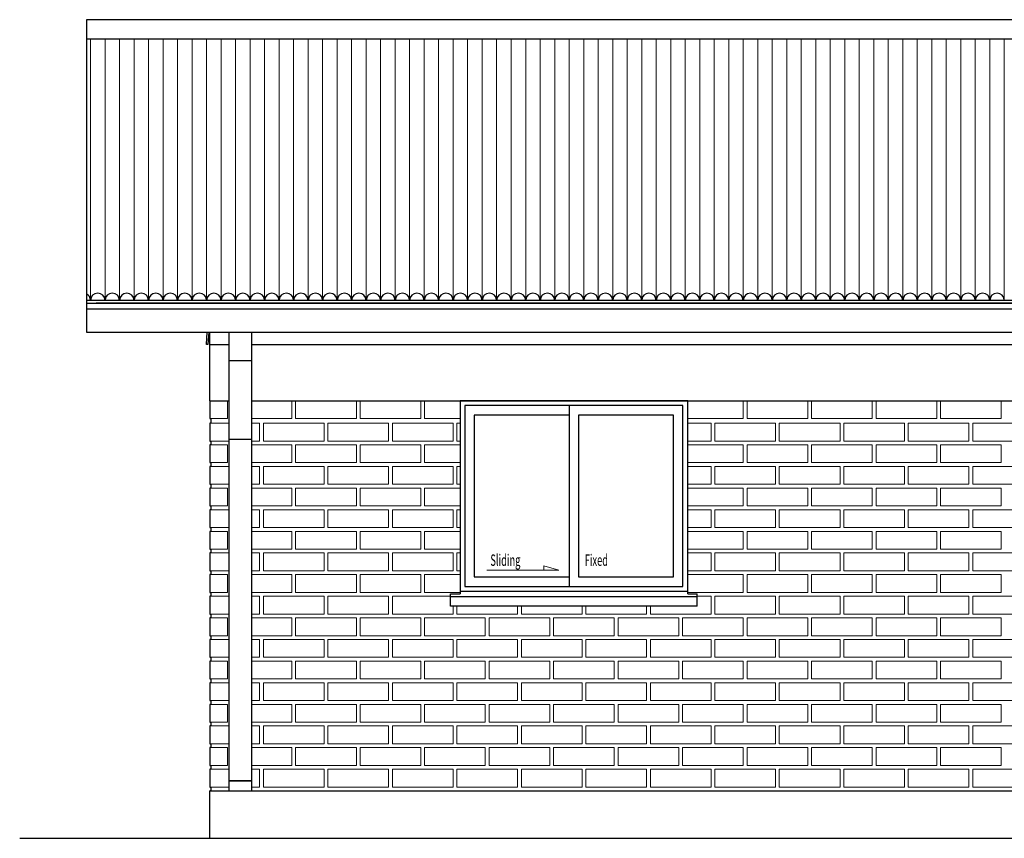
# Model space of a CAD drawing. Units: millimetres. Extents: x 128304 to 173304, y 21298 to 83329.
# Drawn here: x 152204 to 157395, y 72434 to 76748 of the extents above; entities that cross this region are included whole.
import ezdxf

# ---------------------------------------------------------------- set-up
doc = ezdxf.new("R2010")
doc.units = ezdxf.units.MM
doc.layers.add('0.05', color=147, linetype='Continuous', lineweight=5)
doc.layers.add('0.10', color=143, linetype='Continuous', lineweight=5)
for name, color, linetype in [('0.15', 3, 'Continuous'), ('0.20', 1, 'Continuous'), ('0.30', 2, 'Continuous'), ('1.00', 14, 'Continuous'), ('texto', 7, 'Continuous')]:
    doc.layers.add(name, color=color, linetype=linetype)
doc.styles.add('Texto', font='GOTHIC.TTF')

msp = doc.modelspace()

# ---------------------------------------------------------------- linework, layer by layer
at = {"layer": '0.05'}
for p, q in [((155046.1355, 73846.9956), (154967.833, 73870.7046)), ((154967.833, 73870.7046), (154967.833, 73846.9956)), ((154667.0408, 73846.9956), (155046.1355, 73846.9956))]:
    msp.add_line(p, q, dxfattribs=at)
at = {"layer": '0.10', "linetype": 'Continuous'}
for points in [[(152577.1264, 75268.9823), (152577.1264, 76648.3941)], [(152653.597, 75268.9823), (152653.597, 76648.3941)], [(152730.0676, 75268.9823), (152730.0676, 76648.3941)], [(152806.5382, 75268.9823), (152806.5382, 76648.3941)], [(152883.0087, 75268.9823), (152883.0087, 76648.3941)], [(152959.4793, 75268.9823), (152959.4793, 76648.3941)], [(153035.9499, 75268.9823), (153035.9499, 76648.3941)], [(153112.4205, 75268.9823), (153112.4205, 76648.3941)], [(153188.8911, 75268.9823), (153188.8911, 76648.3941)], [(153265.3617, 75268.9823), (153265.3617, 76648.3941)], [(153341.8323, 75268.9823), (153341.8323, 76648.3941)], [(153418.3028, 75268.9823), (153418.3028, 76648.3941)], [(153494.7734, 75268.9823), (153494.7734, 76648.3941)], [(153571.244, 75268.9823), (153571.244, 76648.3941)], [(153647.7146, 75268.9823), (153647.7146, 76648.3941)], [(153724.1852, 75268.9823), (153724.1852, 76648.3941)], [(153800.6558, 75268.9823), (153800.6558, 76648.3941)], [(153877.1264, 75268.9823), (153877.1264, 76648.3941)], [(153953.5969, 75268.9823), (153953.5969, 76648.3941)], [(154030.0675, 75268.9823), (154030.0675, 76648.3941)], [(154106.5381, 75268.9823), (154106.5381, 76648.3941)], [(154183.0087, 75268.9823), (154183.0087, 76648.3941)], [(154259.4793, 75268.9823), (154259.4793, 76648.3941)], [(154335.9499, 75268.9823), (154335.9499, 76648.3941)], [(154412.4205, 75268.9823), (154412.4205, 76648.3941)], [(154488.891, 75268.9823), (154488.891, 76648.3941)], [(154565.3616, 75268.9823), (154565.3616, 76648.3941)], [(154641.8322, 75268.9823), (154641.8322, 76648.3941)], [(154718.3028, 75268.9823), (154718.3028, 76648.3941)], [(154794.7734, 75268.9823), (154794.7734, 76648.3941)], [(154871.244, 75268.9823), (154871.244, 76648.3941)], [(154947.7146, 75268.9823), (154947.7146, 76648.3941)], [(155024.1851, 75268.9823), (155024.1851, 76648.3941)], [(155100.6557, 75268.9823), (155100.6557, 76648.3941)], [(155177.1263, 75268.9823), (155177.1263, 76648.3941)], [(155253.5969, 75268.9823), (155253.5969, 76648.3941)], [(155330.0675, 75268.9823), (155330.0675, 76648.3941)], [(155406.5381, 75268.9823), (155406.5381, 76648.3941)], [(155483.0087, 75268.9823), (155483.0087, 76648.3941)], [(155559.4792, 75268.9823), (155559.4792, 76648.3941)], [(155635.9498, 75268.9823), (155635.9498, 76648.3941)], [(155712.4204, 75268.9823), (155712.4204, 76648.3941)], [(155788.891, 75268.9823), (155788.891, 76648.3941)], [(155865.3616, 75268.9823), (155865.3616, 76648.3941)], [(155941.8322, 75268.9823), (155941.8322, 76648.3941)], [(156018.3028, 75268.9823), (156018.3028, 76648.3941)], [(156094.7733, 75268.9823), (156094.7733, 76648.3941)], [(156171.2439, 75268.9823), (156171.2439, 76648.3941)], [(156247.7145, 75268.9823), (156247.7145, 76648.3941)], [(156324.1851, 75268.9823), (156324.1851, 76648.3941)], [(156400.6557, 75268.9823), (156400.6557, 76648.3941)], [(156477.1263, 75268.9823), (156477.1263, 76648.3941)], [(156553.5969, 75268.9823), (156553.5969, 76648.3941)], [(156630.0674, 75268.9823), (156630.0674, 76648.3941)], [(156706.538, 75268.9823), (156706.538, 76648.3941)], [(156783.0086, 75268.9823), (156783.0086, 76648.3941)], [(156859.4792, 75268.9823), (156859.4792, 76648.3941)], [(156935.9498, 75268.9823), (156935.9498, 76648.3941)], [(157012.4204, 75268.9823), (157012.4204, 76648.3941)], [(157088.891, 75268.9823), (157088.891, 76648.3941)], [(157165.3615, 75268.9823), (157165.3615, 76648.3941)], [(157241.8321, 75268.9823), (157241.8321, 76648.3941)], [(157318.3027, 75268.9823), (157318.3027, 76648.3941)], [(157394.7733, 75268.9823), (157394.7733, 76648.3941)], [(153427.1264, 74645.5706), (153638.5381, 74645.5706), (153638.5381, 74739.5706), (153427.1264, 74739.5706)], [(154525.5381, 74739.5706), (154338.5381, 74739.5706), (154338.5381, 74645.5706), (154525.5381, 74645.5706)], [(155725.5381, 74645.5706), (156018.5381, 74645.5706), (156018.5381, 74739.5706), (155725.5381, 74739.5706)], [(153306.5381, 74527.6883), (153206.5381, 74527.6883), (153206.5381, 74621.6883), (153306.5381, 74621.6883)], [(153427.1264, 74621.6883), (153468.5381, 74621.6883), (153468.5381, 74527.6883), (153427.1264, 74527.6883)], [(154525.5381, 74621.6883), (154508.5381, 74621.6883), (154508.5381, 74527.6883), (154525.5381, 74527.6883)], [(155725.5381, 74527.6883), (155848.5381, 74527.6883), (155848.5381, 74621.6883), (155725.5381, 74621.6883)], [(153427.1264, 74413.6883), (153638.5381, 74413.6883), (153638.5381, 74507.6883), (153427.1264, 74507.6883)], [(154525.5381, 74507.6883), (154338.5381, 74507.6883), (154338.5381, 74413.6883), (154525.5381, 74413.6883)], [(155725.5381, 74413.6883), (156018.5381, 74413.6883), (156018.5381, 74507.6883), (155725.5381, 74507.6883)], [(153306.5381, 74393.6883), (153206.5381, 74393.6883), (153206.5381, 74299.6883), (153306.5381, 74299.6883)], [(153427.1264, 74299.6883), (153468.5381, 74299.6883), (153468.5381, 74393.6883), (153427.1264, 74393.6883)], [(154525.5381, 74299.6883), (154508.5381, 74299.6883), (154508.5381, 74393.6883), (154525.5381, 74393.6883)], [(155725.5381, 74393.6883), (155848.5381, 74393.6883), (155848.5381, 74299.6883), (155725.5381, 74299.6883)], [(153427.1264, 74185.6883), (153638.5381, 74185.6883), (153638.5381, 74279.6883), (153427.1264, 74279.6883)], [(154525.5381, 74279.6883), (154338.5381, 74279.6883), (154338.5381, 74185.6883), (154525.5381, 74185.6883)], [(155725.5381, 74185.6883), (156018.5381, 74185.6883), (156018.5381, 74279.6883), (155725.5381, 74279.6883)], [(153306.5381, 74165.6883), (153206.5381, 74165.6883), (153206.5381, 74071.6883), (153306.5381, 74071.6883)], [(153427.1264, 74071.6883), (153468.5381, 74071.6883), (153468.5381, 74165.6883), (153427.1264, 74165.6883)], [(154525.5381, 74071.6883), (154508.5381, 74071.6883), (154508.5381, 74165.6883), (154525.5381, 74165.6883)], [(155725.5381, 74165.6883), (155848.5381, 74165.6883), (155848.5381, 74071.6883), (155725.5381, 74071.6883)], [(153427.1264, 73957.6883), (153638.5381, 73957.6883), (153638.5381, 74051.6883), (153427.1264, 74051.6883)], [(154525.5381, 74051.6883), (154338.5381, 74051.6883), (154338.5381, 73957.6883), (154525.5381, 73957.6883)], [(155725.5381, 73957.6883), (156018.5381, 73957.6883), (156018.5381, 74051.6883), (155725.5381, 74051.6883)], [(153306.5381, 73843.6883), (153206.5381, 73843.6883), (153206.5381, 73937.6883), (153306.5381, 73937.6883)], [(153427.1264, 73937.6883), (153468.5381, 73937.6883), (153468.5381, 73843.6883), (153427.1264, 73843.6883)], [(154525.5381, 73937.6883), (154508.5381, 73937.6883), (154508.5381, 73843.6883), (154525.5381, 73843.6883)], [(155725.5381, 73843.6883), (155848.5381, 73843.6883), (155848.5381, 73937.6883), (155725.5381, 73937.6883)], [(153427.1264, 73729.6883), (153638.5381, 73729.6883), (153638.5381, 73823.6883), (153427.1264, 73823.6883)], [(154525.5381, 73823.6883), (154338.5381, 73823.6883), (154338.5381, 73729.6883), (154525.5381, 73729.6883)], [(155725.5381, 73729.6883), (156018.5381, 73729.6883), (156018.5381, 73823.6883), (155725.5381, 73823.6883)], [(153306.5381, 73709.6883), (153206.5381, 73709.6883), (153206.5381, 73615.6883), (153306.5381, 73615.6883)], [(153427.1264, 73615.6883), (153468.5381, 73615.6883), (153468.5381, 73709.6883), (153427.1264, 73709.6883)], [(154488.5381, 73657.2177), (154488.5381, 73615.6883), (154168.5381, 73615.6883), (154168.5381, 73709.6883), (154475.5381, 73709.6883)], [(155775.5381, 73709.6883), (155848.5381, 73709.6883), (155848.5381, 73615.6883), (155528.5381, 73615.6883), (155528.5381, 73657.2177)], [(154828.5381, 73657.2177), (154828.5381, 73615.6883), (154508.5381, 73615.6883), (154508.5381, 73657.2177)], [(155168.5381, 73657.2177), (155168.5381, 73615.6883), (154848.5381, 73615.6883), (154848.5381, 73657.2177)], [(155508.5381, 73657.2177), (155508.5381, 73615.6883), (155188.5381, 73615.6883), (155188.5381, 73657.2177)], [(153427.1264, 73501.6883), (153638.5381, 73501.6883), (153638.5381, 73595.6883), (153427.1264, 73595.6883)], [(153306.5381, 73481.6883), (153206.5381, 73481.6883), (153206.5381, 73387.6883), (153306.5381, 73387.6883)], [(153427.1264, 73387.6883), (153468.5381, 73387.6883), (153468.5381, 73481.6883), (153427.1264, 73481.6883)], [(153427.1264, 73273.6883), (153638.5381, 73273.6883), (153638.5381, 73367.6883), (153427.1264, 73367.6883)], [(153306.5381, 73159.6883), (153206.5381, 73159.6883), (153206.5381, 73253.6883), (153306.5381, 73253.6883)], [(153427.1264, 73253.6883), (153468.5381, 73253.6883), (153468.5381, 73159.6883), (153427.1264, 73159.6883)], [(153427.1264, 73045.6883), (153638.5381, 73045.6883), (153638.5381, 73139.6883), (153427.1264, 73139.6883)], [(153306.5381, 73025.6883), (153206.5381, 73025.6883), (153206.5381, 72931.6883), (153306.5381, 72931.6883)], [(153427.1264, 72931.6883), (153468.5381, 72931.6883), (153468.5381, 73025.6883), (153427.1264, 73025.6883)], [(153427.1264, 72817.6883), (153638.5381, 72817.6883), (153638.5381, 72911.6883), (153427.1264, 72911.6883)], [(153306.5381, 72703.6883), (153206.5381, 72703.6883), (153206.5381, 72797.6883), (153306.5381, 72797.6883)], [(153427.1264, 72797.6883), (153468.5381, 72797.6883), (153468.5381, 72703.6883), (153427.1264, 72703.6883)]]:
    msp.add_lwpolyline(points, dxfattribs=at)
for points in [[(153206.5381, 74645.5706), (153298.5381, 74645.5706), (153298.5381, 74739.5706), (153206.5381, 74739.5706)], [(153658.5381, 74645.5706), (153978.5381, 74645.5706), (153978.5381, 74739.5706), (153658.5381, 74739.5706)], [(153998.5381, 74645.5706), (154318.5381, 74645.5706), (154318.5381, 74739.5706), (153998.5381, 74739.5706)], [(156038.5381, 74645.5706), (156358.5381, 74645.5706), (156358.5381, 74739.5706), (156038.5381, 74739.5706)], [(156378.5381, 74645.5706), (156698.5381, 74645.5706), (156698.5381, 74739.5706), (156378.5381, 74739.5706)], [(156718.5381, 74645.5706), (157038.5381, 74645.5706), (157038.5381, 74739.5706), (156718.5381, 74739.5706)], [(157058.5381, 74645.5706), (157378.5381, 74645.5706), (157378.5381, 74739.5706), (157058.5381, 74739.5706)], [(153488.5381, 74527.6883), (153808.5381, 74527.6883), (153808.5381, 74621.6883), (153488.5381, 74621.6883)], [(153828.5381, 74527.6883), (154148.5381, 74527.6883), (154148.5381, 74621.6883), (153828.5381, 74621.6883)], [(154168.5381, 74527.6883), (154488.5381, 74527.6883), (154488.5381, 74621.6883), (154168.5381, 74621.6883)], [(155868.5381, 74527.6883), (156188.5381, 74527.6883), (156188.5381, 74621.6883), (155868.5381, 74621.6883)], [(156208.5381, 74527.6883), (156528.5381, 74527.6883), (156528.5381, 74621.6883), (156208.5381, 74621.6883)], [(156548.5381, 74527.6883), (156868.5381, 74527.6883), (156868.5381, 74621.6883), (156548.5381, 74621.6883)], [(156888.5381, 74527.6883), (157208.5381, 74527.6883), (157208.5381, 74621.6883), (156888.5381, 74621.6883)], [(157228.5381, 74527.6883), (157548.5381, 74527.6883), (157548.5381, 74621.6883), (157228.5381, 74621.6883)], [(153206.5381, 74413.6883), (153298.5381, 74413.6883), (153298.5381, 74507.6883), (153206.5381, 74507.6883)], [(153658.5381, 74413.6883), (153978.5381, 74413.6883), (153978.5381, 74507.6883), (153658.5381, 74507.6883)], [(153998.5381, 74413.6883), (154318.5381, 74413.6883), (154318.5381, 74507.6883), (153998.5381, 74507.6883)], [(156038.5381, 74413.6883), (156358.5381, 74413.6883), (156358.5381, 74507.6883), (156038.5381, 74507.6883)], [(156378.5381, 74413.6883), (156698.5381, 74413.6883), (156698.5381, 74507.6883), (156378.5381, 74507.6883)], [(156718.5381, 74413.6883), (157038.5381, 74413.6883), (157038.5381, 74507.6883), (156718.5381, 74507.6883)], [(157058.5381, 74413.6883), (157378.5381, 74413.6883), (157378.5381, 74507.6883), (157058.5381, 74507.6883)], [(153488.5381, 74393.6883), (153808.5381, 74393.6883), (153808.5381, 74299.6883), (153488.5381, 74299.6883)], [(153828.5381, 74393.6883), (154148.5381, 74393.6883), (154148.5381, 74299.6883), (153828.5381, 74299.6883)], [(154168.5381, 74393.6883), (154488.5381, 74393.6883), (154488.5381, 74299.6883), (154168.5381, 74299.6883)], [(155868.5381, 74393.6883), (156188.5381, 74393.6883), (156188.5381, 74299.6883), (155868.5381, 74299.6883)], [(156208.5381, 74393.6883), (156528.5381, 74393.6883), (156528.5381, 74299.6883), (156208.5381, 74299.6883)], [(156548.5381, 74393.6883), (156868.5381, 74393.6883), (156868.5381, 74299.6883), (156548.5381, 74299.6883)], [(156888.5381, 74393.6883), (157208.5381, 74393.6883), (157208.5381, 74299.6883), (156888.5381, 74299.6883)], [(157228.5381, 74393.6883), (157548.5381, 74393.6883), (157548.5381, 74299.6883), (157228.5381, 74299.6883)], [(153206.5381, 74185.6883), (153298.5381, 74185.6883), (153298.5381, 74279.6883), (153206.5381, 74279.6883)], [(153658.5381, 74185.6883), (153978.5381, 74185.6883), (153978.5381, 74279.6883), (153658.5381, 74279.6883)], [(153998.5381, 74185.6883), (154318.5381, 74185.6883), (154318.5381, 74279.6883), (153998.5381, 74279.6883)], [(156038.5381, 74185.6883), (156358.5381, 74185.6883), (156358.5381, 74279.6883), (156038.5381, 74279.6883)], [(156378.5381, 74185.6883), (156698.5381, 74185.6883), (156698.5381, 74279.6883), (156378.5381, 74279.6883)], [(156718.5381, 74185.6883), (157038.5381, 74185.6883), (157038.5381, 74279.6883), (156718.5381, 74279.6883)], [(157058.5381, 74185.6883), (157378.5381, 74185.6883), (157378.5381, 74279.6883), (157058.5381, 74279.6883)], [(153488.5381, 74165.6883), (153808.5381, 74165.6883), (153808.5381, 74071.6883), (153488.5381, 74071.6883)], [(153828.5381, 74165.6883), (154148.5381, 74165.6883), (154148.5381, 74071.6883), (153828.5381, 74071.6883)], [(154168.5381, 74165.6883), (154488.5381, 74165.6883), (154488.5381, 74071.6883), (154168.5381, 74071.6883)], [(155868.5381, 74165.6883), (156188.5381, 74165.6883), (156188.5381, 74071.6883), (155868.5381, 74071.6883)], [(156208.5381, 74165.6883), (156528.5381, 74165.6883), (156528.5381, 74071.6883), (156208.5381, 74071.6883)], [(156548.5381, 74165.6883), (156868.5381, 74165.6883), (156868.5381, 74071.6883), (156548.5381, 74071.6883)], [(156888.5381, 74165.6883), (157208.5381, 74165.6883), (157208.5381, 74071.6883), (156888.5381, 74071.6883)], [(157228.5381, 74165.6883), (157548.5381, 74165.6883), (157548.5381, 74071.6883), (157228.5381, 74071.6883)], [(153206.5381, 73957.6883), (153298.5381, 73957.6883), (153298.5381, 74051.6883), (153206.5381, 74051.6883)], [(153658.5381, 73957.6883), (153978.5381, 73957.6883), (153978.5381, 74051.6883), (153658.5381, 74051.6883)], [(153998.5381, 73957.6883), (154318.5381, 73957.6883), (154318.5381, 74051.6883), (153998.5381, 74051.6883)], [(156038.5381, 73957.6883), (156358.5381, 73957.6883), (156358.5381, 74051.6883), (156038.5381, 74051.6883)], [(156378.5381, 73957.6883), (156698.5381, 73957.6883), (156698.5381, 74051.6883), (156378.5381, 74051.6883)], [(156718.5381, 73957.6883), (157038.5381, 73957.6883), (157038.5381, 74051.6883), (156718.5381, 74051.6883)], [(157058.5381, 73957.6883), (157378.5381, 73957.6883), (157378.5381, 74051.6883), (157058.5381, 74051.6883)], [(153488.5381, 73843.6883), (153808.5381, 73843.6883), (153808.5381, 73937.6883), (153488.5381, 73937.6883)], [(153828.5381, 73843.6883), (154148.5381, 73843.6883), (154148.5381, 73937.6883), (153828.5381, 73937.6883)], [(154168.5381, 73843.6883), (154488.5381, 73843.6883), (154488.5381, 73937.6883), (154168.5381, 73937.6883)], [(155868.5381, 73843.6883), (156188.5381, 73843.6883), (156188.5381, 73937.6883), (155868.5381, 73937.6883)], [(156208.5381, 73843.6883), (156528.5381, 73843.6883), (156528.5381, 73937.6883), (156208.5381, 73937.6883)], [(156548.5381, 73843.6883), (156868.5381, 73843.6883), (156868.5381, 73937.6883), (156548.5381, 73937.6883)], [(156888.5381, 73843.6883), (157208.5381, 73843.6883), (157208.5381, 73937.6883), (156888.5381, 73937.6883)], [(157228.5381, 73843.6883), (157548.5381, 73843.6883), (157548.5381, 73937.6883), (157228.5381, 73937.6883)], [(153206.5381, 73729.6883), (153298.5381, 73729.6883), (153298.5381, 73823.6883), (153206.5381, 73823.6883)], [(153658.5381, 73729.6883), (153978.5381, 73729.6883), (153978.5381, 73823.6883), (153658.5381, 73823.6883)], [(153998.5381, 73729.6883), (154318.5381, 73729.6883), (154318.5381, 73823.6883), (153998.5381, 73823.6883)], [(156038.5381, 73729.6883), (156358.5381, 73729.6883), (156358.5381, 73823.6883), (156038.5381, 73823.6883)], [(156378.5381, 73729.6883), (156698.5381, 73729.6883), (156698.5381, 73823.6883), (156378.5381, 73823.6883)], [(156718.5381, 73729.6883), (157038.5381, 73729.6883), (157038.5381, 73823.6883), (156718.5381, 73823.6883)], [(157058.5381, 73729.6883), (157378.5381, 73729.6883), (157378.5381, 73823.6883), (157058.5381, 73823.6883)], [(153488.5381, 73709.6883), (153808.5381, 73709.6883), (153808.5381, 73615.6883), (153488.5381, 73615.6883)], [(153828.5381, 73709.6883), (154148.5381, 73709.6883), (154148.5381, 73615.6883), (153828.5381, 73615.6883)], [(155868.5381, 73709.6883), (156188.5381, 73709.6883), (156188.5381, 73615.6883), (155868.5381, 73615.6883)], [(156208.5381, 73709.6883), (156528.5381, 73709.6883), (156528.5381, 73615.6883), (156208.5381, 73615.6883)], [(156548.5381, 73709.6883), (156868.5381, 73709.6883), (156868.5381, 73615.6883), (156548.5381, 73615.6883)], [(156888.5381, 73709.6883), (157208.5381, 73709.6883), (157208.5381, 73615.6883), (156888.5381, 73615.6883)], [(157228.5381, 73709.6883), (157548.5381, 73709.6883), (157548.5381, 73615.6883), (157228.5381, 73615.6883)], [(153206.5381, 73501.6883), (153298.5381, 73501.6883), (153298.5381, 73595.6883), (153206.5381, 73595.6883)], [(153658.5381, 73501.6883), (153978.5381, 73501.6883), (153978.5381, 73595.6883), (153658.5381, 73595.6883)], [(153998.5381, 73501.6883), (154318.5381, 73501.6883), (154318.5381, 73595.6883), (153998.5381, 73595.6883)], [(154338.5381, 73501.6883), (154658.5381, 73501.6883), (154658.5381, 73595.6883), (154338.5381, 73595.6883)], [(154678.5381, 73501.6883), (154998.5381, 73501.6883), (154998.5381, 73595.6883), (154678.5381, 73595.6883)], [(155018.5381, 73501.6883), (155338.5381, 73501.6883), (155338.5381, 73595.6883), (155018.5381, 73595.6883)], [(155358.5381, 73501.6883), (155678.5381, 73501.6883), (155678.5381, 73595.6883), (155358.5381, 73595.6883)], [(155698.5381, 73501.6883), (156018.5381, 73501.6883), (156018.5381, 73595.6883), (155698.5381, 73595.6883)], [(156038.5381, 73501.6883), (156358.5381, 73501.6883), (156358.5381, 73595.6883), (156038.5381, 73595.6883)], [(156378.5381, 73501.6883), (156698.5381, 73501.6883), (156698.5381, 73595.6883), (156378.5381, 73595.6883)], [(156718.5381, 73501.6883), (157038.5381, 73501.6883), (157038.5381, 73595.6883), (156718.5381, 73595.6883)], [(157058.5381, 73501.6883), (157378.5381, 73501.6883), (157378.5381, 73595.6883), (157058.5381, 73595.6883)], [(153488.5381, 73481.6883), (153808.5381, 73481.6883), (153808.5381, 73387.6883), (153488.5381, 73387.6883)], [(153828.5381, 73481.6883), (154148.5381, 73481.6883), (154148.5381, 73387.6883), (153828.5381, 73387.6883)], [(154168.5381, 73481.6883), (154488.5381, 73481.6883), (154488.5381, 73387.6883), (154168.5381, 73387.6883)], [(154508.5381, 73481.6883), (154828.5381, 73481.6883), (154828.5381, 73387.6883), (154508.5381, 73387.6883)], [(154848.5381, 73481.6883), (155168.5381, 73481.6883), (155168.5381, 73387.6883), (154848.5381, 73387.6883)], [(155188.5381, 73481.6883), (155508.5381, 73481.6883), (155508.5381, 73387.6883), (155188.5381, 73387.6883)], [(155528.5381, 73481.6883), (155848.5381, 73481.6883), (155848.5381, 73387.6883), (155528.5381, 73387.6883)], [(155868.5381, 73481.6883), (156188.5381, 73481.6883), (156188.5381, 73387.6883), (155868.5381, 73387.6883)], [(156208.5381, 73481.6883), (156528.5381, 73481.6883), (156528.5381, 73387.6883), (156208.5381, 73387.6883)], [(156548.5381, 73481.6883), (156868.5381, 73481.6883), (156868.5381, 73387.6883), (156548.5381, 73387.6883)], [(156888.5381, 73481.6883), (157208.5381, 73481.6883), (157208.5381, 73387.6883), (156888.5381, 73387.6883)], [(157228.5381, 73481.6883), (157548.5381, 73481.6883), (157548.5381, 73387.6883), (157228.5381, 73387.6883)], [(153206.5381, 73273.6883), (153298.5381, 73273.6883), (153298.5381, 73367.6883), (153206.5381, 73367.6883)], [(153658.5381, 73273.6883), (153978.5381, 73273.6883), (153978.5381, 73367.6883), (153658.5381, 73367.6883)], [(153998.5381, 73273.6883), (154318.5381, 73273.6883), (154318.5381, 73367.6883), (153998.5381, 73367.6883)], [(154338.5381, 73273.6883), (154658.5381, 73273.6883), (154658.5381, 73367.6883), (154338.5381, 73367.6883)], [(154678.5381, 73273.6883), (154998.5381, 73273.6883), (154998.5381, 73367.6883), (154678.5381, 73367.6883)], [(155018.5381, 73273.6883), (155338.5381, 73273.6883), (155338.5381, 73367.6883), (155018.5381, 73367.6883)], [(155358.5381, 73273.6883), (155678.5381, 73273.6883), (155678.5381, 73367.6883), (155358.5381, 73367.6883)], [(155698.5381, 73273.6883), (156018.5381, 73273.6883), (156018.5381, 73367.6883), (155698.5381, 73367.6883)], [(156038.5381, 73273.6883), (156358.5381, 73273.6883), (156358.5381, 73367.6883), (156038.5381, 73367.6883)], [(156378.5381, 73273.6883), (156698.5381, 73273.6883), (156698.5381, 73367.6883), (156378.5381, 73367.6883)], [(156718.5381, 73273.6883), (157038.5381, 73273.6883), (157038.5381, 73367.6883), (156718.5381, 73367.6883)], [(157058.5381, 73273.6883), (157378.5381, 73273.6883), (157378.5381, 73367.6883), (157058.5381, 73367.6883)], [(153488.5381, 73159.6883), (153808.5381, 73159.6883), (153808.5381, 73253.6883), (153488.5381, 73253.6883)], [(153828.5381, 73159.6883), (154148.5381, 73159.6883), (154148.5381, 73253.6883), (153828.5381, 73253.6883)], [(154168.5381, 73159.6883), (154488.5381, 73159.6883), (154488.5381, 73253.6883), (154168.5381, 73253.6883)], [(154508.5381, 73159.6883), (154828.5381, 73159.6883), (154828.5381, 73253.6883), (154508.5381, 73253.6883)], [(154848.5381, 73159.6883), (155168.5381, 73159.6883), (155168.5381, 73253.6883), (154848.5381, 73253.6883)], [(155188.5381, 73159.6883), (155508.5381, 73159.6883), (155508.5381, 73253.6883), (155188.5381, 73253.6883)], [(155528.5381, 73159.6883), (155848.5381, 73159.6883), (155848.5381, 73253.6883), (155528.5381, 73253.6883)], [(155868.5381, 73159.6883), (156188.5381, 73159.6883), (156188.5381, 73253.6883), (155868.5381, 73253.6883)], [(156208.5381, 73159.6883), (156528.5381, 73159.6883), (156528.5381, 73253.6883), (156208.5381, 73253.6883)], [(156548.5381, 73159.6883), (156868.5381, 73159.6883), (156868.5381, 73253.6883), (156548.5381, 73253.6883)], [(156888.5381, 73159.6883), (157208.5381, 73159.6883), (157208.5381, 73253.6883), (156888.5381, 73253.6883)], [(157228.5381, 73159.6883), (157548.5381, 73159.6883), (157548.5381, 73253.6883), (157228.5381, 73253.6883)], [(153206.5381, 73045.6883), (153298.5381, 73045.6883), (153298.5381, 73139.6883), (153206.5381, 73139.6883)], [(153658.5381, 73045.6883), (153978.5381, 73045.6883), (153978.5381, 73139.6883), (153658.5381, 73139.6883)], [(153998.5381, 73045.6883), (154318.5381, 73045.6883), (154318.5381, 73139.6883), (153998.5381, 73139.6883)], [(154338.5381, 73045.6883), (154658.5381, 73045.6883), (154658.5381, 73139.6883), (154338.5381, 73139.6883)], [(154678.5381, 73045.6883), (154998.5381, 73045.6883), (154998.5381, 73139.6883), (154678.5381, 73139.6883)], [(155018.5381, 73045.6883), (155338.5381, 73045.6883), (155338.5381, 73139.6883), (155018.5381, 73139.6883)], [(155358.5381, 73045.6883), (155678.5381, 73045.6883), (155678.5381, 73139.6883), (155358.5381, 73139.6883)], [(155698.5381, 73045.6883), (156018.5381, 73045.6883), (156018.5381, 73139.6883), (155698.5381, 73139.6883)], [(156038.5381, 73045.6883), (156358.5381, 73045.6883), (156358.5381, 73139.6883), (156038.5381, 73139.6883)], [(156378.5381, 73045.6883), (156698.5381, 73045.6883), (156698.5381, 73139.6883), (156378.5381, 73139.6883)], [(156718.5381, 73045.6883), (157038.5381, 73045.6883), (157038.5381, 73139.6883), (156718.5381, 73139.6883)], [(157058.5381, 73045.6883), (157378.5381, 73045.6883), (157378.5381, 73139.6883), (157058.5381, 73139.6883)], [(153488.5381, 73025.6883), (153808.5381, 73025.6883), (153808.5381, 72931.6883), (153488.5381, 72931.6883)], [(153828.5381, 73025.6883), (154148.5381, 73025.6883), (154148.5381, 72931.6883), (153828.5381, 72931.6883)], [(154168.5381, 73025.6883), (154488.5381, 73025.6883), (154488.5381, 72931.6883), (154168.5381, 72931.6883)], [(154508.5381, 73025.6883), (154828.5381, 73025.6883), (154828.5381, 72931.6883), (154508.5381, 72931.6883)], [(154848.5381, 73025.6883), (155168.5381, 73025.6883), (155168.5381, 72931.6883), (154848.5381, 72931.6883)], [(155188.5381, 73025.6883), (155508.5381, 73025.6883), (155508.5381, 72931.6883), (155188.5381, 72931.6883)], [(155528.5381, 73025.6883), (155848.5381, 73025.6883), (155848.5381, 72931.6883), (155528.5381, 72931.6883)], [(155868.5381, 73025.6883), (156188.5381, 73025.6883), (156188.5381, 72931.6883), (155868.5381, 72931.6883)], [(156208.5381, 73025.6883), (156528.5381, 73025.6883), (156528.5381, 72931.6883), (156208.5381, 72931.6883)], [(156548.5381, 73025.6883), (156868.5381, 73025.6883), (156868.5381, 72931.6883), (156548.5381, 72931.6883)], [(156888.5381, 73025.6883), (157208.5381, 73025.6883), (157208.5381, 72931.6883), (156888.5381, 72931.6883)], [(157228.5381, 73025.6883), (157548.5381, 73025.6883), (157548.5381, 72931.6883), (157228.5381, 72931.6883)], [(153206.5381, 72817.6883), (153298.5381, 72817.6883), (153298.5381, 72911.6883), (153206.5381, 72911.6883)], [(153658.5381, 72817.6883), (153978.5381, 72817.6883), (153978.5381, 72911.6883), (153658.5381, 72911.6883)], [(153998.5381, 72817.6883), (154318.5381, 72817.6883), (154318.5381, 72911.6883), (153998.5381, 72911.6883)], [(154338.5381, 72817.6883), (154658.5381, 72817.6883), (154658.5381, 72911.6883), (154338.5381, 72911.6883)], [(154678.5381, 72817.6883), (154998.5381, 72817.6883), (154998.5381, 72911.6883), (154678.5381, 72911.6883)], [(155018.5381, 72817.6883), (155338.5381, 72817.6883), (155338.5381, 72911.6883), (155018.5381, 72911.6883)], [(155358.5381, 72817.6883), (155678.5381, 72817.6883), (155678.5381, 72911.6883), (155358.5381, 72911.6883)], [(155698.5381, 72817.6883), (156018.5381, 72817.6883), (156018.5381, 72911.6883), (155698.5381, 72911.6883)], [(156038.5381, 72817.6883), (156358.5381, 72817.6883), (156358.5381, 72911.6883), (156038.5381, 72911.6883)], [(156378.5381, 72817.6883), (156698.5381, 72817.6883), (156698.5381, 72911.6883), (156378.5381, 72911.6883)], [(156718.5381, 72817.6883), (157038.5381, 72817.6883), (157038.5381, 72911.6883), (156718.5381, 72911.6883)], [(157058.5381, 72817.6883), (157378.5381, 72817.6883), (157378.5381, 72911.6883), (157058.5381, 72911.6883)], [(153488.5381, 72703.6883), (153808.5381, 72703.6883), (153808.5381, 72797.6883), (153488.5381, 72797.6883)], [(153828.5381, 72703.6883), (154148.5381, 72703.6883), (154148.5381, 72797.6883), (153828.5381, 72797.6883)], [(154168.5381, 72703.6883), (154488.5381, 72703.6883), (154488.5381, 72797.6883), (154168.5381, 72797.6883)], [(154508.5381, 72703.6883), (154828.5381, 72703.6883), (154828.5381, 72797.6883), (154508.5381, 72797.6883)], [(154848.5381, 72703.6883), (155168.5381, 72703.6883), (155168.5381, 72797.6883), (154848.5381, 72797.6883)], [(155188.5381, 72703.6883), (155508.5381, 72703.6883), (155508.5381, 72797.6883), (155188.5381, 72797.6883)], [(155528.5381, 72703.6883), (155848.5381, 72703.6883), (155848.5381, 72797.6883), (155528.5381, 72797.6883)], [(155868.5381, 72703.6883), (156188.5381, 72703.6883), (156188.5381, 72797.6883), (155868.5381, 72797.6883)], [(156208.5381, 72703.6883), (156528.5381, 72703.6883), (156528.5381, 72797.6883), (156208.5381, 72797.6883)], [(156548.5381, 72703.6883), (156868.5381, 72703.6883), (156868.5381, 72797.6883), (156548.5381, 72797.6883)], [(156888.5381, 72703.6883), (157208.5381, 72703.6883), (157208.5381, 72797.6883), (156888.5381, 72797.6883)], [(157228.5381, 72703.6883), (157548.5381, 72703.6883), (157548.5381, 72797.6883), (157228.5381, 72797.6883)]]:
    msp.add_lwpolyline(points, close=True, dxfattribs=at)
at = {"layer": '0.15', "linetype": 'Continuous'}
for p, q in [((155700.5381, 74714.5706), (154550.5381, 74714.5706)), ((154550.5381, 74714.5706), (154550.5381, 73761.6295)), ((155700.5381, 73761.6295), (155700.5381, 74714.5706)), ((155100.5381, 74664.5706), (154600.5381, 74664.5706)), ((154600.5381, 74664.5706), (154600.5381, 73811.6295)), ((155650.5381, 74664.5706), (155150.5381, 74664.5706)), ((155650.5381, 73811.6295), (155650.5381, 74664.5706)), ((154600.5381, 73811.6295), (155100.5381, 73811.6295)), ((155150.5381, 73811.6295), (155650.5381, 73811.6295)), ((154550.5381, 73761.6295), (155700.5381, 73761.6295))]:
    msp.add_line(p, q, dxfattribs=at)
for points in [[(155100.5381, 74714.5706), (155100.5381, 73761.6295)], [(155150.5381, 74664.5706), (155150.5381, 73811.6295)]]:
    msp.add_lwpolyline(points, dxfattribs=at)
at = {"layer": '0.15', "linetype": 'ByBlock'}
for centre, end in [((152538.8911, 75268.9823), 62.5135738), ((152615.3617, 75268.9823), 180), ((152691.8323, 75268.9823), 180), ((152768.3029, 75268.9823), 180), ((152844.7735, 75268.9823), 180), ((152921.244, 75268.9823), 180), ((152997.7146, 75268.9823), 180), ((153074.1852, 75268.9823), 180), ((153150.6558, 75268.9823), 180), ((153227.1264, 75268.9823), 180), ((153303.597, 75268.9823), 180), ((153380.0676, 75268.9823), 180), ((153456.5381, 75268.9823), 180), ((153533.0087, 75268.9823), 180), ((153609.4793, 75268.9823), 180), ((153685.9499, 75268.9823), 180), ((153762.4205, 75268.9823), 180), ((153838.8911, 75268.9823), 180), ((153915.3617, 75268.9823), 180), ((153991.8322, 75268.9823), 180), ((154068.3028, 75268.9823), 180), ((154144.7734, 75268.9823), 180), ((154221.244, 75268.9823), 180), ((154297.7146, 75268.9823), 180), ((154374.1852, 75268.9823), 180), ((154450.6557, 75268.9823), 180), ((154527.1263, 75268.9823), 180), ((154603.5969, 75268.9823), 180), ((154680.0675, 75268.9823), 180), ((154756.5381, 75268.9823), 180), ((154833.0087, 75268.9823), 180), ((154909.4793, 75268.9823), 180), ((154985.9498, 75268.9823), 180), ((155062.4204, 75268.9823), 180), ((155138.891, 75268.9823), 180), ((155215.3616, 75268.9823), 180), ((155291.8322, 75268.9823), 180), ((155368.3028, 75268.9823), 180), ((155444.7734, 75268.9823), 180), ((155521.2439, 75268.9823), 180), ((155597.7145, 75268.9823), 180), ((155674.1851, 75268.9823), 180), ((155750.6557, 75268.9823), 180), ((155827.1263, 75268.9823), 180), ((155903.5969, 75268.9823), 180), ((155980.0675, 75268.9823), 180), ((156056.538, 75268.9823), 180), ((156133.0086, 75268.9823), 180), ((156209.4792, 75268.9823), 180), ((156285.9498, 75268.9823), 180), ((156362.4204, 75268.9823), 180), ((156438.891, 75268.9823), 180), ((156515.3616, 75268.9823), 180), ((156591.8321, 75268.9823), 180), ((156668.3027, 75268.9823), 180), ((156744.7733, 75268.9823), 180), ((156821.2439, 75268.9823), 180), ((156897.7145, 75268.9823), 180), ((156974.1851, 75268.9823), 180), ((157050.6557, 75268.9823), 180), ((157127.1262, 75268.9823), 180), ((157203.5968, 75268.9823), 180), ((157280.0674, 75268.9823), 180), ((157356.538, 75268.9823), 180)]:
    msp.add_arc(centre, 38.2353, 0, end, dxfattribs=at)
at = {"layer": '0.20', "linetype": 'Continuous'}
for points in [[(152556.5382, 76648.3941), (160377.1261, 76648.3941)], [(160377.1261, 75268.9823), (152556.5382, 75268.9823)], [(152556.5382, 75254.2765), (152606.5382, 75254.2765), (160327.1261, 75254.2765), (160377.1261, 75254.2765)], [(152556.5382, 75254.2765), (160377.1261, 75254.2765)], [(160377.1261, 75221.9235), (152556.5382, 75221.9235)], [(160327.1261, 75254.2765), (152606.5382, 75254.2765)], [(153188.8911, 75036.6294), (153191.8323, 75101.3353)], [(153200.6558, 75101.3353), (153194.7734, 75036.6294)], [(153206.5381, 75036.6294), (153206.5381, 75101.3353)], [(153306.5381, 75101.3353), (153306.5381, 74951.3353)], [(153427.1264, 74951.3353), (153427.1264, 75101.3353)], [(153194.7734, 75036.6294), (153188.8911, 75036.6294)], [(153206.5381, 75036.6294), (153306.5381, 75036.6294)], [(153206.5381, 74739.5706), (153206.5381, 75036.6294)], [(153427.1264, 75036.6294), (159506.5379, 75036.6294)], [(153306.5381, 74951.3353), (153306.5381, 74536.6294)], [(153306.5381, 74951.3353), (153427.1264, 74951.3353)], [(153306.5381, 74951.3353), (153427.1264, 74951.3353)], [(153427.1264, 74536.6294), (153427.1264, 74951.3353)], [(153306.5381, 74536.6294), (153306.5381, 72736.6295)], [(153306.5381, 74536.6294), (153427.1264, 74536.6294)], [(153306.5381, 74536.6294), (153427.1264, 74536.6294)], [(153427.1264, 72736.6295), (153427.1264, 74536.6294)], [(153306.5381, 72736.6295), (153427.1264, 72736.6295)], [(153424.1852, 72736.6295), (153306.5381, 72736.6295)], [(153306.5381, 72736.6295), (153306.5381, 72683.6883)], [(153306.5381, 72683.6883), (153427.1264, 72683.6883), (153427.1264, 72736.6295)], [(153206.5381, 72433.7471), (153206.5381, 72683.6883)]]:
    msp.add_lwpolyline(points, dxfattribs=at)
at = {"layer": '0.30', "linetype": 'Continuous'}
for points in [[(160377.1261, 75101.3353), (160377.1261, 76748.3941), (152556.5382, 76748.3941), (152556.5382, 75101.3353), (160377.1261, 75101.3353)], [(153206.5381, 74739.5706), (153206.5381, 74645.5706), (153211.5381, 74645.5706), (153211.5381, 74621.6883), (153206.5381, 74621.6883), (153206.5381, 74527.6883), (153211.5381, 74527.6883), (153211.5381, 74507.6883), (153206.5381, 74507.6883), (153206.5381, 74413.6883), (153211.5381, 74413.6883), (153211.5381, 74393.6883), (153206.5381, 74393.6883), (153206.5381, 74299.6883), (153211.5381, 74299.6883), (153211.5381, 74279.6883), (153206.5381, 74279.6883), (153206.5381, 74185.6883), (153211.5381, 74185.6883), (153211.5381, 74165.6883), (153206.5381, 74165.6883), (153206.5381, 74071.6883), (153211.5381, 74071.6883), (153211.5381, 74051.6883), (153206.5381, 74051.6883), (153206.5381, 73957.6883), (153211.5381, 73957.6883), (153211.5381, 73937.6883), (153206.5381, 73937.6883), (153206.5381, 73843.6883), (153211.5381, 73843.6883), (153211.5381, 73823.6883), (153206.5381, 73823.6883), (153206.5381, 73729.6883), (153211.5381, 73729.6883), (153211.5381, 73709.6883), (153206.5381, 73709.6883), (153206.5381, 73615.6883), (153211.5381, 73615.6883), (153211.5381, 73595.6883), (153206.5381, 73595.6883), (153206.5381, 73501.6883), (153211.5381, 73501.6883), (153211.5381, 73481.6883), (153206.5381, 73481.6883), (153206.5381, 73387.6883), (153211.5381, 73387.6883), (153211.5381, 73367.6883), (153206.5381, 73367.6883), (153206.5381, 73273.6883), (153211.5381, 73273.6883), (153211.5381, 73253.6883), (153206.5381, 73253.6883), (153206.5381, 73159.6883), (153211.5381, 73159.6883), (153211.5381, 73139.6883), (153206.5381, 73139.6883), (153206.5381, 73045.6883), (153211.5381, 73045.6883), (153211.5381, 73025.6883), (153206.5381, 73025.6883), (153206.5381, 72931.6883), (153211.5381, 72931.6883), (153211.5381, 72911.6883), (153206.5381, 72911.6883), (153206.5381, 72817.6883), (153211.5381, 72817.6883), (153211.5381, 72797.6883), (153206.5381, 72797.6883), (153206.5381, 72703.6883), (153211.5381, 72703.6883), (153211.5381, 72683.6883), (153206.5381, 72683.6883), (153206.5381, 72683.6883)], [(153206.5381, 74739.5706), (153306.5381, 74739.5706)], [(153427.1264, 74739.5706), (159506.5379, 74739.5706)], [(155725.5381, 73721.9236), (155725.5381, 74739.5706), (154525.5381, 74739.5706), (154525.5381, 73721.9236)], [(154475.5381, 73707.2177), (154475.5381, 73721.9236)], [(154475.5381, 73721.9236), (154525.5381, 73721.9236)], [(154525.5381, 73736.6295), (155725.5381, 73736.6295)], [(155725.5381, 73721.9236), (155775.5381, 73721.9236)], [(155775.5381, 73657.2177), (155775.5381, 73707.2177), (155775.5381, 73721.9236)], [(155775.5381, 73707.2177), (154475.5381, 73707.2177)], [(154475.5381, 73657.2177), (154475.5381, 73707.2177)], [(155775.5381, 73657.2177), (154475.5381, 73657.2177)], [(153206.5381, 72683.6883), (159725.5381, 72683.6883)]]:
    msp.add_lwpolyline(points, dxfattribs=at)
at = {"layer": '1.00', "linetype": 'Continuous'}
msp.add_lwpolyline([(152203.597, 72433.7471), (162233.0084, 72433.7471)], dxfattribs=at)

# ---------------------------------------------------------------- texts
at = {"layer": 'texto', "linetype": 'Continuous', "style": 'Texto', "width": 0.6}
for s, p in [('Sliding', (154685.1126, 73869.8515)), ('Fixed', (155182.7072, 73869.8515))]:
    msp.add_text(s, height=60, dxfattribs=at).set_placement(p)

doc.saveas('drawing.dxf')
